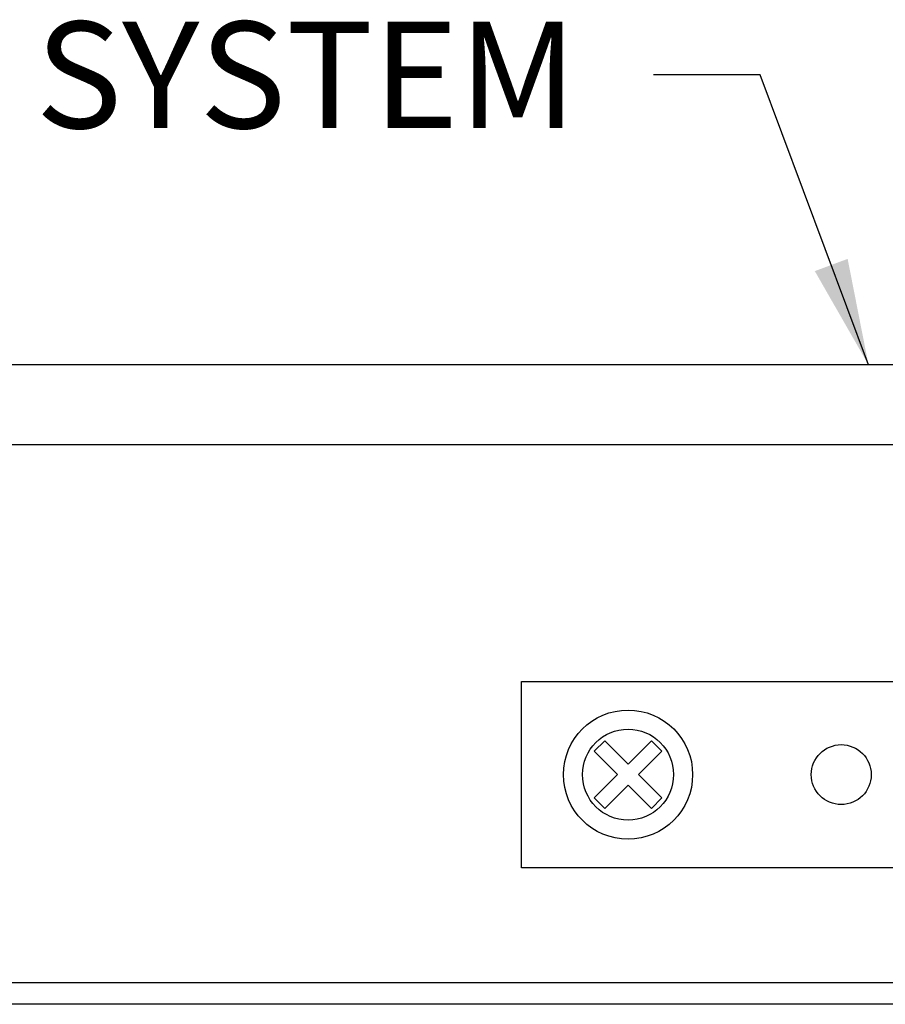
# Model space of a CAD drawing. Units: inches. Extents: x 1.6 to 14.2, y 1.8 to 13.9.
# Drawn here: x 4.8 to 6.9, y 1.9 to 4.2 of the extents above; entities that cross this region are included whole.
import ezdxf

# ---------------------------------------------------------------- set-up
doc = ezdxf.new("R2010")
doc.units = ezdxf.units.IN
doc.header["$MEASUREMENT"] = 0
doc.layers.get('0').update_dxf_attribs({"linetype": 'CONTINUOUS'})
doc.layers.add('DIM', color=1, linetype='CONTINUOUS')
doc.layers.add('TEE', color=4, linetype='CONTINUOUS')
doc.styles.add('STD', font='arial.ttf')
doc.dimstyles.new('F-DIM2$7', dxfattribs={"dimscale": 2, "dimtxt": 0.125, "dimasz": 0.125, "dimexe": 0.14, "dimexo": 0.07, "dimgap": 0.09, "dimtad": 0, "dimtih": 1, "dimtoh": 1, "dimdec": 4, "dimzin": 3, "dimdsep": 46, "dimlunit": 5, "dimtxsty": 'STD', "dimcen": 0, "dimclrd": 256, "dimclre": 3, "dimclrt": 256, "dimadec": 0, "dimazin": 0, "dimtfac": 1, "dimtdec": 3, "dimtofl": 0, "dimtmove": 0, "dimatfit": 3, "dimfxl": 1, "dimfrac": 2, "dimtolj": 1, "dimtzin": 0, "dimarcsym": 1})

msp = doc.modelspace()

# ---------------------------------------------------------------- linework, layer by layer
at = {"color": 1}
for p, q in [((6.0264, 2.25439), (6.0264, 2.69189)), ((6.0264, 2.69189), (7.7764, 2.69189)), ((6.2216, 2.55269), (6.19685, 2.52795)), ((6.2764, 2.49789), (6.2216, 2.55269)), ((6.3312, 2.55269), (6.2764, 2.49789)), ((6.35595, 2.52795), (6.3312, 2.55269)), ((6.19685, 2.52795), (6.25165, 2.47314)), ((6.30115, 2.47314), (6.35595, 2.52795)), ((6.25165, 2.47314), (6.19685, 2.41834)), ((6.35595, 2.41834), (6.30115, 2.47314)), ((6.2216, 2.39359), (6.2764, 2.4484)), ((6.2764, 2.4484), (6.3312, 2.39359)), ((6.19685, 2.41834), (6.2216, 2.39359)), ((6.3312, 2.39359), (6.35595, 2.41834)), ((7.7764, 2.25439), (6.0264, 2.25439))]:
    msp.add_line(p, q, dxfattribs=at)
for centre, radius in [((6.2764, 2.47314), 0.1515), ((6.2764, 2.47314), 0.10675), ((6.7764, 2.47314), 0.0703)]:
    msp.add_circle(centre, radius, dxfattribs=at)
at = {"layer": 'TEE'}
for p, q in [((7.54374, 3.43439), (1.55049, 3.43439)), ((7.54374, 3.24639), (1.55049, 3.24639)), ((7.54374, 1.98439), (1.55049, 1.98439)), ((7.54374, 1.93439), (1.55049, 1.93439))]:
    msp.add_line(p, q, dxfattribs=at)

# ---------------------------------------------------------------- texts
at = {"layer": 'DIM', "insert": (6.15644, 4.23959), "char_height": 0.25, "attachment_point": 3, "style": 'STD'}
msp.add_mtext('{\\fArial|b0|i0|c0|p34;CEILING GRID SYSTEM}', dxfattribs=at)

# ---------------------------------------------------------------- leaders
at = {"layer": 'DIM', "annotation_type": 0, "has_hookline": 1, "hookline_direction": 1, "text_width": 3.85675}
msp.add_leader([(6.84029, 3.43439), (6.58644, 4.11459), (6.33644, 4.11459)], dimstyle='F-DIM2$7', dxfattribs=at)

doc.saveas('drawing.dxf')
